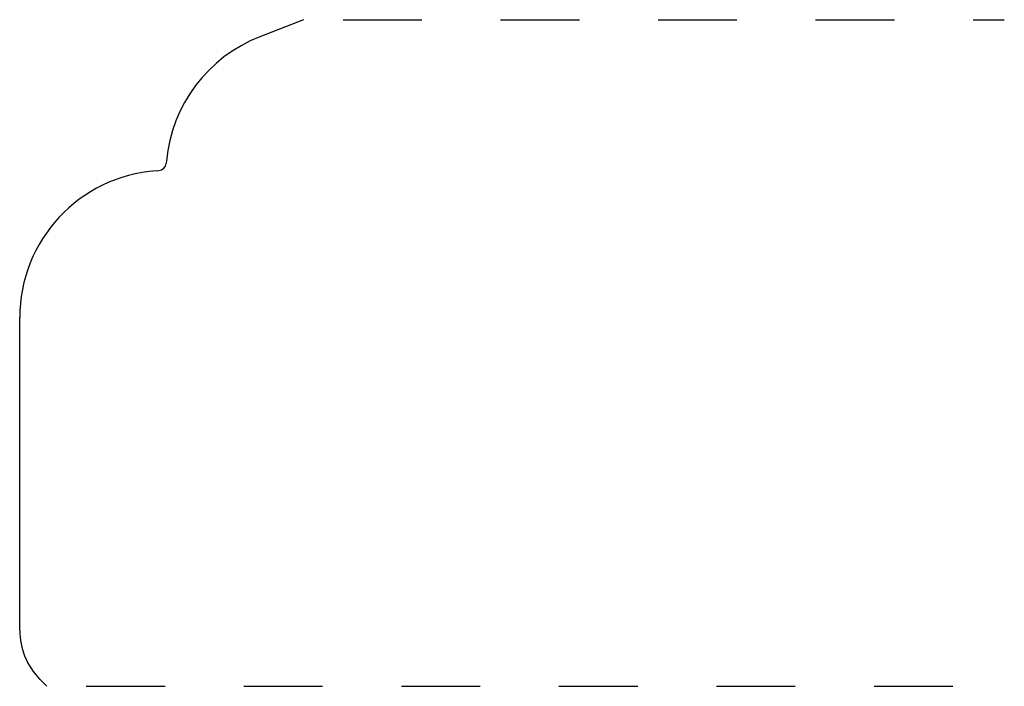
# Model space of a CAD drawing. Extents: x 0 to 1.25, y -0.08 to 0.77.
import ezdxf

# ---------------------------------------------------------------- set-up
doc = ezdxf.new("R2010")
doc.units = 0
doc.linetypes.add('DASHED', pattern=[0.2, 0.1, -0.1])
doc.layers.add('CK_LEVEL_2', color=7, linetype='CONTINUOUS')

msp = doc.modelspace()

# ---------------------------------------------------------------- linework, layer by layer
at = {"layer": 'CK_LEVEL_2', "color": 121, "linetype": 'CONTINUOUS'}
for p, q in [((0.3605, 0.767), (0.3048, 0.7452)), ((0.1863, 0.5879), (0.186, 0.5846)), ((0.1735, 0.5754), (0.1768, 0.5756)), ((0, -0.008), (0, 0.3889)), ((0.0258, -0.0702), (0.0346, -0.079))]:
    msp.add_line(p, q, dxfattribs=at)
at = {"layer": 'CK_LEVEL_2', "color": 121, "linetype": 'DASHED'}
for p, q in [((0.4105, 0.767), (1.25, 0.767)), ((0.0846, -0.079), (1.25, -0.079))]:
    msp.add_line(p, q, dxfattribs=at)
at = {"layer": 'CK_LEVEL_2', "color": 15, "linetype": 'CONTINUOUS'}
for centre, radius, start, end in [((0.3726, 0.5709), 0.187, 111.2397, 174.8126), ((0.187, 0.3888), 0.187, 94.1342, 179.992), ((0.1761, 0.5856), 0.01, 273.9262, 354.6574), ((0.088, -0.008), 0.088, 180, 225)]:
    msp.add_arc(centre, radius, start, end, dxfattribs=at)

doc.saveas('drawing.dxf')
